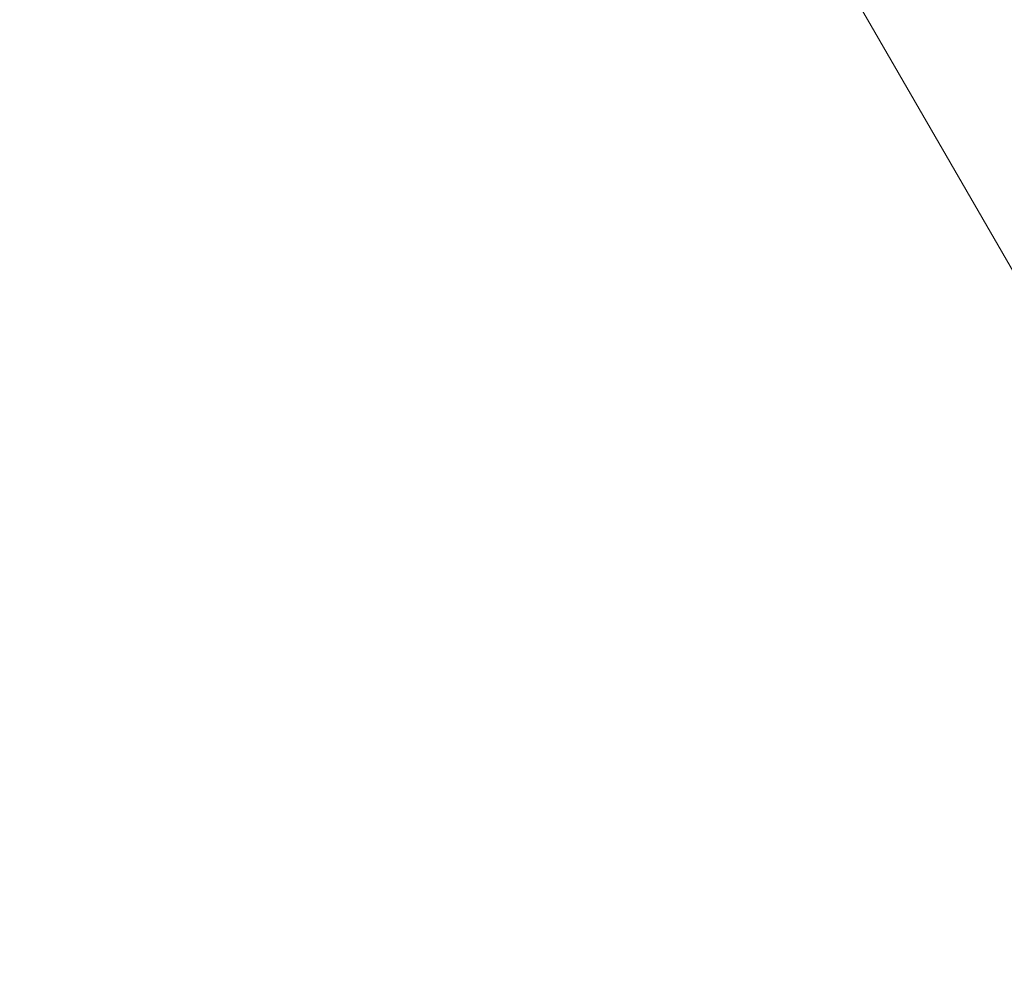
# Model space of a CAD drawing. Units: millimetres. Extents: x 0 to 59.4, y 0 to 42.1.
# Drawn here: x 13.6 to 13.9, y 21.5 to 21.9 of the extents above; entities that cross this region are included whole.
import ezdxf

# ---------------------------------------------------------------- set-up
doc = ezdxf.new("R2010")
doc.units = ezdxf.units.MM
doc.layers.add('LE_NORM', color=179, linetype='Continuous', lineweight=40)
doc.styles.add('SLDTEXTSTYLE0', font='TXT', dxfattribs={"width": 0.605})
doc.dimstyles.new('SLDDIMSTYLE1', dxfattribs={"dimtxt": 0.35, "dimasz": 0.3, "dimexe": 0, "dimexo": 0.0625, "dimgap": 0.0875, "dimtad": 1, "dimdec": 0, "dimlfac": 40, "dimrnd": 1e-09, "dimzin": 12, "dimdsep": 46, "dimtxsty": 'SLDTEXTSTYLE0', "dimsah": 1, "dimcen": 0.09, "dimadec": 0, "dimazin": 3, "dimtfac": 1, "dimtofl": 0, "dimtmove": 0, "dimatfit": 3, "dimfxl": 0, "dimfrac": 2, "dimtolj": 1, "dimtzin": 12, "dimarcsym": 0})

# ---------------------------------------------------------------- blocks, each defined once
blk = doc.blocks.new('_D_3')
at = {"layer": 'LE_NORM'}
for p, q in [((22.44714, 24.70054), (22.93884, 24.41666)), ((22.85306, 24.46619), (13.9993, 9.13103)), ((13.59338, 9.36539), (14.08509, 9.0815)), ((13.9993, 9.13103), (13.19925, 7.74531))]:
    blk.add_line(p, q, dxfattribs=at)
for points in [[(22.85306, 24.46619), (22.61645, 24.25638), (22.78966, 24.15638)], [(13.9993, 9.13103), (14.2359, 9.34084), (14.0627, 9.44084)]]:
    blk.add_solid(points, dxfattribs=at)
at = {"layer": 'LE_NORM', "insert": (12.80852, 7.97089, 0.00025), "char_height": 0.35, "attachment_point": 1, "rotation": 60, "style": 'SLDTEXTSTYLE0'}
blk.add_mtext('708', dxfattribs=at)
blk = doc.blocks.new('_D_4')
at = {"layer": 'LE_NORM', "color": 7}
for p, q in [((13.42181, 22.68321), (12.69864, 22.26569)), ((12.78443, 22.31522), (21.97204, 6.40181)), ((22.75534, 6.85405), (21.88625, 6.35228)), ((21.97204, 6.40181), (22.88102, 4.82742))]:
    blk.add_line(p, q, dxfattribs=at)
for points in [[(12.78443, 22.31522), (12.84783, 22.00542), (13.02103, 22.10542)], [(21.97204, 6.40181), (21.90864, 6.71162), (21.73544, 6.61162)]]:
    blk.add_solid(points, dxfattribs=at)
at = {"layer": 'LE_NORM', "color": 7, "insert": (22.8114, 5.85035, 0.00025), "char_height": 0.35, "attachment_point": 1, "rotation": 300, "style": 'SLDTEXTSTYLE0'}
blk.add_mtext('735', dxfattribs=at)
blk = doc.blocks.new('_D_9')
at = {"layer": 'LE_NORM'}
for p, q in [((24.32345, 27.95041), (28.07997, 25.78159)), ((27.99418, 25.83112), (28.83953, 27.2953)), ((27.99418, 25.83112), (15.38912, 3.9985)), ((11.71838, 6.11779), (15.4749, 3.94897))]:
    blk.add_line(p, q, dxfattribs=at)
for points in [[(27.99418, 25.83112), (27.75758, 25.62131), (27.93079, 25.52131)], [(15.38912, 3.9985), (15.62572, 4.2083), (15.45251, 4.3083)]]:
    blk.add_solid(points, dxfattribs=at)
at = {"layer": 'LE_NORM', "insert": (27.87884, 26.53368, -0.76421), "char_height": 0.35, "attachment_point": 1, "rotation": 60, "style": 'SLDTEXTSTYLE0'}
blk.add_mtext('1008', dxfattribs=at)

msp = doc.modelspace()

# ---------------------------------------------------------------- linework, layer by layer
at = {"color": 7, "linetype": 'Continuous', "lineweight": 15}
msp.add_line((13.74557, 22.09831), (13.99089, 21.67341), dxfattribs=at)

# ---------------------------------------------------------------- dimensions: what is measured, and where the dimension line sits
at = {"layer": 'LE_NORM'}
for base, p1, p2, picture, middle in [((15.38912, 3.9985), (24.23766, 27.99994), (11.6326, 6.16732), '_D_9', (28.55455, 26.80169)), ((13.9993, 9.13103), (22.36135, 24.75007), (13.5076, 9.41492), '_D_3', (13.42942, 8.14398))]:
    dim = msp.add_linear_dim(base=base, p1=p1, p2=p2, angle=60, dimstyle='SLDDIMSTYLE1', dxfattribs=at)
    dim.commit()
    dim.dimension.update_dxf_attribs({"geometry": picture, "text_midpoint": middle, "dimtype": 160})
at = {"layer": 'LE_NORM', "color": 7}
dim = msp.add_linear_dim(base=(21.97204, 6.40181), p1=(13.5076, 22.73274), p2=(22.69521, 6.81933), angle=300, dimstyle='SLDDIMSTYLE1', dxfattribs=at)
dim.commit()
dim.dimension.update_dxf_attribs({"geometry": '_D_4', "text_midpoint": (22.65084, 5.22609), "dimtype": 160})

doc.saveas('drawing.dxf')
